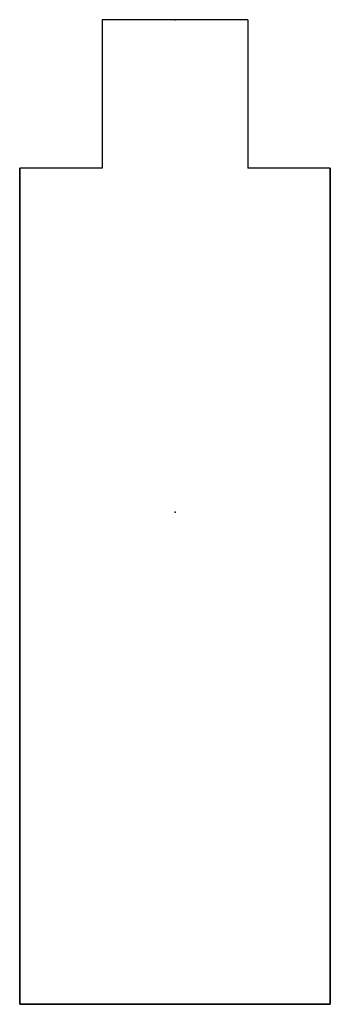
# Model space of a CAD drawing. Units: centimetres. Extents: x -1.35 to 1.35, y -4.29 to 4.29.
import ezdxf

# ---------------------------------------------------------------- set-up
doc = ezdxf.new("R2010")
doc.units = ezdxf.units.CM
doc.header["$MEASUREMENT"] = 0
doc.layers.add('V50-0010 v1_Sketch1', color=7, linetype='Continuous')

msp = doc.modelspace()

# ---------------------------------------------------------------- linework, layer by layer
at = {"layer": 'V50-0010 v1_Sketch1'}
for p, q in [((0.635, 4.2926), (-0.635, 4.2926)), ((-0.635, 4.2926), (-0.635, 2.9972)), ((0.635, 4.2926), (0.635, 2.9972)), ((-1.35382, 2.9972), (-1.35382, -4.2926)), ((-0.635, 2.9972), (-1.35382, 2.9972)), ((-1.35382, -4.2926), (-1.35382, 2.9972)), ((1.35382, 2.9972), (0.635, 2.9972)), ((1.35382, -4.2926), (1.35382, 2.9972)), ((1.35382, 2.9972), (1.35382, -4.2926)), ((1.35382, -4.2926), (-1.35382, -4.2926)), ((-1.35382, -4.2926), (1.35382, -4.2926)), ((1.35382, -4.2926), (-1.35382, -4.2926))]:
    msp.add_line(p, q, dxfattribs=at)
for p in [(0, 4.2926), (0, 0)]:
    msp.add_point(p, dxfattribs=at)

doc.saveas('drawing.dxf')
